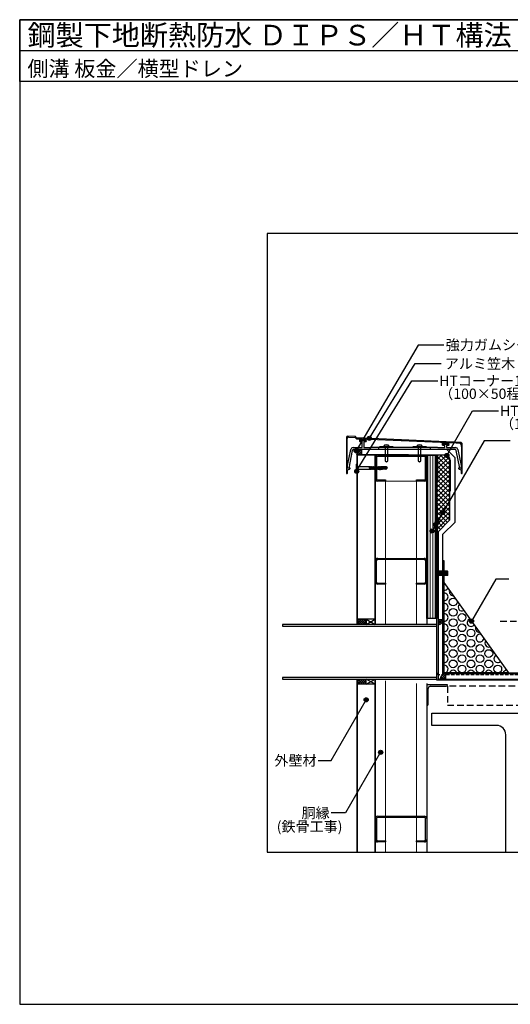
# Model space of a CAD drawing. Units: millimetres. Extents: x 18360 to 21120, y 13860 to 15770.
# Drawn here: x 18360 to 19312, y 13860 to 15770 of the extents above; entities that cross this region are included whole.
import ezdxf
from ezdxf.enums import TextEntityAlignment as Align

# ---------------------------------------------------------------- set-up
doc = ezdxf.new("R2010")
doc.units = ezdxf.units.MM
for name, pattern in [('DASHED', [19.05, 12.7, -6.35]), ('DASHED2', [9.525, 6.35, -3.175]), ('HIDDEN', [9.525, 6.35, -3.175]), ('PLINE2', [3, 2.1, -0.9])]:
    doc.linetypes.add(name, pattern=pattern)
doc.layers.get('0').update_dxf_attribs({"plot": 0})
for name, color, linetype in [('bo-do', 3, 'Continuous'), ('BOUSUI', 1, 'Continuous'), ('dannnetu', 6, 'Continuous'), ('doubuti', 5, 'Continuous'), ('KANAMONO', 5, 'Continuous'), ('KANAMONO_SCREW', 4, 'Continuous'), ('kasagi', 150, 'Continuous'), ('MOJI', 7, 'Continuous'), ('TEKKOTU', 7, 'Continuous'), ('WAKU', 7, 'Continuous')]:
    doc.layers.add(name, color=color, linetype=linetype)
doc.layers.add('HATCH', color=9, linetype='Continuous', lineweight=9)
doc.styles.add('MSゴシック', font='txt')

msp = doc.modelspace()

# ---------------------------------------------------------------- hatches: boundary and pattern name
at = {"layer": 'MOJI'}
h = msp.add_hatch(color=256, dxfattribs=at)
edge = h.paths.add_edge_path()
edge.add_arc((19038.8, 14958), 4, 0, 360)
h = msp.add_hatch(color=256, dxfattribs=at)
edge = h.paths.add_edge_path()
edge.add_arc((19013.1, 14933.6), 4, 0, 360)
h = msp.add_hatch(color=256, dxfattribs=at)
edge = h.paths.add_edge_path()
edge.add_arc((19013.1, 14933.6), 4, 0, 360)
h = msp.add_hatch(color=256, dxfattribs=at)
edge = h.paths.add_edge_path()
edge.add_arc((19189, 14924.7), 4, 0, 360)
h = msp.add_hatch(color=256, dxfattribs=at)
edge = h.paths.add_edge_path()
edge.add_arc((19014.2, 14893.8), 4, 0, 360)
h = msp.add_hatch(color=256, dxfattribs=at)
edge = h.paths.add_edge_path()
edge.add_arc((19181.1, 14813.9), 4, 0, 360)
h = msp.add_hatch(color=256, dxfattribs=at)
edge = h.paths.add_edge_path()
edge.add_arc((19167.5, 14790.4), 4, 0, 360)
h = msp.add_hatch(color=256, dxfattribs=at)
edge = h.paths.add_edge_path()
edge.add_arc((19170.4, 14795.4), 4, 0, 360)
h = msp.add_hatch(color=256, dxfattribs=at)
edge = h.paths.add_edge_path()
edge.add_arc((19160.4, 14778.2), 4, 0, 360)
h = msp.add_hatch(color=256, dxfattribs=at)
edge = h.paths.add_edge_path()
edge.add_arc((19236.8, 14603.3), 4, 0, 360)
h = msp.add_hatch(color=256, dxfattribs=at)
edge = h.paths.add_edge_path()
edge.add_arc((19032.5, 14450.7), 4, 0, 360)
h = msp.add_hatch(color=256, dxfattribs=at)
edge = h.paths.add_edge_path()
edge.add_arc((19060.6, 14348.9), 4, 0, 360)

# ---------------------------------------------------------------- linework, layer by layer
for p, q in [((18360, 15710), (21120, 15710)), ((20640, 15355), (18840, 15355)), ((18840, 15355), (18840, 14155)), ((18840, 14155), (20640, 14155))]:
    msp.add_line(p, q)
at = {"layer": 'bo-do'}
for p, q in [((19015, 14596.6), (19015, 14925)), ((19015.3, 14925), (19015.3, 14596.6)), ((19049.6, 14925), (19049.6, 14596.6)), ((19050, 14596.6), (19050, 14925)), ((19150, 14925), (19167.9, 14925)), ((19150, 14608.6), (19150, 14925)), ((19167.9, 14925), (19167.9, 14608.6)), ((19167.9, 14608.6), (19150, 14608.6)), ((19150, 14608.6), (19150, 14608.6)), ((19015, 14155), (19015, 14491)), ((19015.3, 14491), (19015.3, 14155)), ((19049.6, 14491), (19049.6, 14155)), ((19050, 14155), (19050, 14491))]:
    msp.add_line(p, q, dxfattribs=at)
at = {"layer": 'BOUSUI'}
for p, q in [((19024, 14926), (19024, 14936)), ((19189.1, 14936), (19024, 14936)), ((19205, 14920.1), (19189.1, 14936)), ((19205, 14795.4), (19205, 14920.1)), ((19181.5, 14771.9), (19205, 14795.4)), ((19181.5, 14606.5), (19181.5, 14771.9)), ((19050, 14607.3), (19015, 14607.3)), ((19032.5, 14607.3), (19032.5, 14596.6)), ((19032.5, 14607.3), (19050, 14596.6)), ((19032.5, 14596.6), (19050, 14607.3)), ((19171.9, 14606.5), (19171.9, 14596.5)), ((19171.9, 14606.5), (19181.5, 14606.5)), ((19186.2, 14501), (19186.2, 14491)), ((19369.8, 14501), (19186.2, 14501)), ((19050, 14481), (19015, 14481)), ((19032.5, 14481), (19032.5, 14491)), ((19032.5, 14481), (19050, 14491)), ((19050, 14481), (19032.5, 14491))]:
    msp.add_line(p, q, dxfattribs=at)
at = {"layer": 'BOUSUI', "linetype": 'DASHED', "lineweight": 15, "ltscale": 0.2}
msp.add_line((19168.4, 14925), (19168.4, 14608.3), dxfattribs=at)
at = {"layer": 'BOUSUI', "linetype": 'Continuous'}
for p, q in [((19015, 14603.4), (19018.9, 14607.3)), ((19015, 14598.9), (19023.4, 14607.3)), ((19024.5, 14596.6), (19015, 14606.1)), ((19020, 14596.6), (19015, 14601.6)), ((19015.5, 14596.6), (19015, 14597.1)), ((19017.2, 14596.6), (19027.9, 14607.3)), ((19029, 14596.6), (19018.3, 14607.3)), ((19021.7, 14596.6), (19032.4, 14607.3)), ((19032.5, 14597.6), (19022.7, 14607.3)), ((19026.2, 14596.6), (19032.5, 14602.9)), ((19032.5, 14602), (19027.2, 14607.3)), ((19030.7, 14596.6), (19032.5, 14598.4)), ((19032.5, 14606.5), (19031.7, 14607.3)), ((19180.3, 14606.5), (19171.9, 14598.1)), ((19175.9, 14606.5), (19171.9, 14602.6)), ((19171.9, 14605.3), (19178.4, 14598.8)), ((19171.9, 14600.8), (19175.6, 14597.1)), ((19175.2, 14606.5), (19180.4, 14601.3)), ((19181, 14602.6), (19175.4, 14597)), ((19179.7, 14606.5), (19181.5, 14604.8)), ((19176.8, 14494.5), (19182.6, 14500.4)), ((19177.8, 14491), (19186.2, 14499.4)), ((19186.2, 14492.2), (19179.7, 14498.6)), ((19186.2, 14496.7), (19182.5, 14500.3)), ((19015.3, 14489.2), (19017.2, 14491)), ((19015.3, 14484.7), (19021.7, 14491)), ((19021, 14481), (19015.3, 14486.7)), ((19016.6, 14481), (19015.3, 14482.2)), ((19025.5, 14481), (19015.5, 14491)), ((19016.2, 14481), (19026.2, 14491)), ((19030, 14481), (19020, 14491)), ((19020.7, 14481), (19030.7, 14491)), ((19032.5, 14483), (19024.5, 14491)), ((19025.1, 14481), (19032.5, 14488.4)), ((19032.5, 14487.5), (19029, 14491)), ((19029.6, 14481), (19032.5, 14483.9)), ((19178.4, 14491), (19176.4, 14493)), ((19182.9, 14491), (19177.6, 14496.2)), ((19182.2, 14491), (19186.2, 14494.9))]:
    msp.add_line(p, q, dxfattribs=at)
at = {"layer": 'BOUSUI'}
for centre, radius, start, end in [((19024, 14926), 10, 90, 180), ((19172.2, 14605.8), 9.27, 268.1182, 4.547), ((19186.2, 14491), 10, 90, 180)]:
    msp.add_arc(centre, radius, start, end, dxfattribs=at)
at = {"layer": 'dannnetu'}
for p, q in [((19185.9, 14925), (19170.9, 14925)), ((19170.9, 14925), (19170.9, 14875)), ((19194.9, 14916), (19185.9, 14925)), ((19195, 14799.5), (19194.9, 14916)), ((19170.9, 14875), (19169.9, 14875)), ((19169.9, 14875), (19170, 14776)), ((19171.5, 14776), (19195, 14799.5)), ((19170, 14776), (19171.5, 14776))]:
    msp.add_line(p, q, dxfattribs=at)
at = {"layer": 'doubuti'}
for p, q in [((19050, 14680), (19050, 14720)), ((19052, 14720), (19052, 14680)), ((19055, 14725), (19145, 14725)), ((19145, 14723), (19055, 14723)), ((19148, 14680), (19148, 14720)), ((19150, 14720), (19150, 14680)), ((19055, 14677), (19070, 14677)), ((19070, 14675), (19055, 14675)), ((19070, 14677), (19070, 14675)), ((19130, 14675), (19130, 14677)), ((19130, 14677), (19145, 14677)), ((19145, 14675), (19130, 14675))]:
    msp.add_line(p, q, dxfattribs=at)
at = {"layer": 'doubuti', "ltscale": 20}
for p, q in [((19190, 14480), (19150, 14480)), ((19150, 14480), (19150, 14440)), ((19190, 14479), (19190, 14480)), ((19153, 14442), (19153, 14472.5)), ((19157.5, 14477), (19188, 14477)), ((19150, 14440), (19151, 14440))]:
    msp.add_line(p, q, dxfattribs=at)
at = {"layer": 'doubuti', "linetype": 'DASHED'}
for p, q in [((19950, 14477), (19190, 14477)), ((19190, 14477), (19190, 14440)), ((19190, 14440), (19950, 14440))]:
    msp.add_line(p, q, dxfattribs=at)
at = {"layer": 'doubuti'}
for centre, radius, start, end in [((19055, 14720), 5, 90, 180), ((19055, 14720), 3, 90, 180), ((19145, 14720), 5, 0, 90), ((19145, 14720), 3, 0, 90), ((19055, 14680), 5, 180, 270), ((19055, 14680), 3, 180, 270), ((19145, 14680), 5, 270, 0), ((19145, 14680), 3, 270, 0)]:
    msp.add_arc(centre, radius, start, end, dxfattribs=at)
at = {"layer": 'doubuti', "ltscale": 20}
for centre, radius, start, end in [((19188, 14479), 2, 270, 0), ((19157.5, 14472.5), 4.5, 90, 180), ((19151, 14442), 2, 270, 0)]:
    msp.add_arc(centre, radius, start, end, dxfattribs=at)
at = {"layer": 'HATCH', "linetype": 'Continuous'}
for p, q in [((19020.2, 14956.7), (19020.6, 14957.1)), ((19020.2, 14955.5), (19021.7, 14957.1)), ((19020.2, 14954.4), (19022.8, 14957.1)), ((19020.7, 14953.8), (19024, 14957.1)), ((19021.8, 14953.8), (19025, 14957)), ((19022.9, 14953.8), (19026.1, 14957)), ((19024.1, 14953.8), (19027.2, 14956.9)), ((19025.2, 14953.8), (19028.3, 14956.9)), ((19026.3, 14953.8), (19029.3, 14956.8)), ((19027.4, 14953.8), (19030.4, 14956.8)), ((19028.6, 14953.8), (19031.5, 14956.7)), ((19029.7, 14953.8), (19032.2, 14956.3)), ((19030.8, 14953.8), (19032.2, 14955.2)), ((19031.9, 14953.8), (19032.2, 14954.1)), ((19180.8, 14950), (19180.9, 14950.1)), ((19180.8, 14948.9), (19182, 14950)), ((19180.8, 14947.8), (19183, 14950)), ((19180.8, 14946.6), (19184.1, 14949.9)), ((19182, 14946.7), (19185.2, 14949.9)), ((19183.1, 14946.7), (19186.3, 14949.9)), ((19184.2, 14946.7), (19187.3, 14949.8)), ((19185.3, 14946.7), (19188.4, 14949.8)), ((19186.5, 14946.7), (19189.5, 14949.7)), ((19187.6, 14946.7), (19190.6, 14949.7)), ((19188.7, 14946.7), (19191.6, 14949.6)), ((19189.8, 14946.7), (19192.7, 14949.6)), ((19191, 14946.7), (19192.8, 14948.5)), ((19192.1, 14946.7), (19192.8, 14947.4)), ((19192.8, 14946.3), (19192.8, 14946.3)), ((19014, 14926.7), (19023.3, 14936)), ((19016.3, 14926), (19014.2, 14928.1)), ((19020.8, 14926), (19015.5, 14931.3)), ((19024, 14927.3), (19017.6, 14933.7)), ((19017.9, 14926), (19024, 14932.1)), ((19024, 14931.8), (19020.4, 14935.3)), ((19022.3, 14926), (19024, 14927.7)), ((19152, 14608.6), (19152, 14925)), ((19156.8, 14608.6), (19156.8, 14925)), ((19161.6, 14608.6), (19161.6, 14925)), ((19166.3, 14608.6), (19166.3, 14925)), ((19170.9, 14917.3), (19178.6, 14925)), ((19170.9, 14908.3), (19186.8, 14924.2)), ((19194.9, 14897.7), (19170.9, 14921.7)), ((19170.9, 14899.3), (19191.3, 14919.7)), ((19194.9, 14906.6), (19176.6, 14925)), ((19194.9, 14915.6), (19185.6, 14925)), ((19170.9, 14890.3), (19194.9, 14914.3)), ((19194.9, 14888.7), (19170.9, 14912.7)), ((19170.9, 14881.4), (19194.9, 14905.4)), ((19195, 14879.7), (19170.9, 14903.7)), ((19169.9, 14871.4), (19194.9, 14896.4)), ((19169.9, 14862.4), (19194.9, 14887.4)), ((19195, 14870.7), (19170.9, 14894.7)), ((19195, 14861.7), (19170.9, 14885.7)), ((19169.9, 14853.4), (19195, 14878.4)), ((19195, 14843.7), (19169.9, 14868.8)), ((19170, 14844.5), (19195, 14869.5)), ((19170, 14835.5), (19195, 14860.5)), ((19195, 14852.7), (19170.9, 14876.8)), ((19195, 14834.8), (19169.9, 14859.8)), ((19195, 14825.8), (19169.9, 14850.8)), ((19170, 14826.5), (19195, 14851.5)), ((19170, 14817.5), (19195, 14842.5)), ((19195, 14816.8), (19170, 14841.8)), ((19170, 14808.6), (19195, 14833.6)), ((19195, 14807.8), (19170, 14832.8)), ((19170, 14799.6), (19195, 14824.6)), ((19194.6, 14799.2), (19170, 14823.9)), ((19170, 14790.6), (19195, 14815.6)), ((19190.2, 14794.7), (19170, 14814.9)), ((19170, 14781.6), (19195, 14806.6)), ((19185.7, 14790.2), (19170, 14805.9)), ((19181.2, 14785.7), (19170, 14796.9)), ((19176.7, 14781.2), (19170, 14787.9)), ((19172.2, 14776.7), (19170, 14778.9))]:
    msp.add_line(p, q, dxfattribs=at)
at = {"layer": 'KANAMONO'}
for p, q in [((19114.6, 14926), (19014.6, 14926)), ((19014.6, 14926), (19014.6, 14876)), ((19015, 14876), (19015, 14925.6)), ((19015, 14925.6), (19114.6, 14925.6)), ((19050, 14925), (19050, 14596.6)), ((19050, 14879.6), (19050, 14920.4)), ((19052.3, 14920.4), (19052.3, 14879.6)), ((19054.6, 14925), (19145.4, 14925)), ((19145.4, 14922.7), (19054.6, 14922.7)), ((19095.5, 14925), (19095.5, 14925.6)), ((19095.5, 14925.6), (19185.5, 14925.6)), ((19185.5, 14925), (19095.5, 14925)), ((19114.6, 14925.6), (19114.6, 14926)), ((19147.7, 14879.6), (19147.7, 14920.4)), ((19150, 14920.4), (19150, 14879.6)), ((19168.9, 14778.7), (19168.9, 14925)), ((19168.9, 14925), (19169.9, 14925)), ((19169.9, 14925), (19169.9, 14778.9)), ((19194.9, 14855.6), (19194.9, 14915.6)), ((19195.5, 14915.6), (19195.5, 14855.6)), ((19014.6, 14876), (19015, 14876)), ((19054.6, 14877.3), (19070, 14877.3)), ((19070, 14875), (19054.6, 14875)), ((19070, 14877.3), (19070, 14875)), ((19130, 14875), (19130, 14877.3)), ((19130, 14877.3), (19145.4, 14877.3)), ((19145.4, 14875), (19130, 14875)), ((19150, 14875), (19150, 14596.6)), ((19195.5, 14855.6), (19194.9, 14855.6)), ((19168.9, 14775), (19168.9, 14778.7)), ((19168.9, 14608.6), (19168.9, 14775)), ((19169.9, 14778.9), (19169.9, 14775)), ((19169.9, 14775), (19169.9, 14608.6)), ((19183.5, 14678), (19308.5, 14503)), ((19183.5, 14503), (19183.5, 14678)), ((19169.9, 14608.6), (19168.9, 14608.6)), ((19308.5, 14503), (19183.5, 14503)), ((19050, 14491), (19050, 14155)), ((19150, 14482.5), (19150, 14155)), ((19050, 14179.6), (19050, 14220.4)), ((19052.3, 14220.4), (19052.3, 14179.6)), ((19054.6, 14225), (19145.4, 14225)), ((19145.4, 14222.7), (19054.6, 14222.7)), ((19147.7, 14179.6), (19147.7, 14220.4)), ((19150, 14220.4), (19150, 14179.6)), ((19054.6, 14177.3), (19070, 14177.3)), ((19070, 14175), (19054.6, 14175)), ((19070, 14177.3), (19070, 14175)), ((19130, 14175), (19130, 14177.3)), ((19130, 14177.3), (19145.4, 14177.3)), ((19145.4, 14175), (19130, 14175))]:
    msp.add_line(p, q, dxfattribs=at)
at = {"layer": 'KANAMONO', "lineweight": 5}
for p, q in [((19050, 14875), (19150, 14875)), ((19070, 14875), (19070, 14596.6)), ((19130, 14875), (19130, 14596.6)), ((19070, 14487.7), (19070, 14155)), ((19130, 14482.5), (19130, 14155))]:
    msp.add_line(p, q, dxfattribs=at)
at = {"layer": 'KANAMONO', "lineweight": -3}
for p, q in [((19169.9, 14489), (19169.9, 14776)), ((19169.9, 14776), (19171.9, 14776)), ((19171.9, 14776), (19171.9, 14491)), ((19181.5, 14501), (19181.5, 14721)), ((19181.5, 14721), (19183.5, 14721)), ((19183.5, 14711), (19181.5, 14711)), ((19183.5, 14721), (19183.5, 14503)), ((19183.5, 14691), (19181.5, 14691)), ((18869.9, 14596.6), (18869.9, 14593.8)), ((19169.9, 14596.6), (18869.9, 14596.6)), ((18869.9, 14593.8), (19169.9, 14593.8)), ((19169.9, 14593.8), (19169.9, 14596.6)), ((19183.5, 14605), (19181.5, 14605)), ((19183.5, 14590), (19181.5, 14590)), ((19356.5, 14501), (19181.5, 14501)), ((19183.5, 14503), (19356.5, 14503)), ((19199.5, 14503), (19199.5, 14501)), ((19234.5, 14503), (19234.5, 14501)), ((18869.9, 14493.8), (18869.9, 14491)), ((19169.9, 14493.8), (18869.9, 14493.8)), ((18869.9, 14491), (19169.9, 14491)), ((19169.9, 14491), (19169.9, 14493.8)), ((19374.8, 14489), (19169.9, 14489)), ((19171.9, 14491), (19373.9, 14491))]:
    msp.add_line(p, q, dxfattribs=at)
at = {"layer": 'KANAMONO', "linetype": 'Continuous'}
for p, q in [((19190.6, 14700), (19171.9, 14700)), ((19190.9, 14699.5), (19171.9, 14699.5)), ((19173.2, 14692), (19171.9, 14698.9)), ((19172.1, 14692), (19171.9, 14693.1)), ((19190.9, 14692.5), (19171.9, 14692.5)), ((19190.6, 14692), (19171.9, 14692)), ((19174.2, 14692), (19172.8, 14700)), ((19175.2, 14692), (19173.8, 14700)), ((19176.2, 14692), (19174.8, 14700)), ((19177.2, 14692), (19175.8, 14700)), ((19178.2, 14692), (19176.8, 14700)), ((19179.2, 14692), (19177.8, 14700)), ((19180.3, 14692), (19178.9, 14700)), ((19181.3, 14692), (19179.9, 14700)), ((19182.3, 14692), (19180.9, 14700)), ((19183.3, 14692), (19181.9, 14700)), ((19184.3, 14692), (19182.9, 14700)), ((19185.3, 14692), (19183.9, 14700)), ((19186.4, 14692), (19184.9, 14700)), ((19187.4, 14692), (19186, 14700)), ((19188.4, 14692), (19187, 14700)), ((19189.4, 14692), (19188, 14700)), ((19190.4, 14692), (19189, 14700)), ((19190.9, 14694.8), (19190, 14700)), ((19190.9, 14699.5), (19190.6, 14700)), ((19190.9, 14692.5), (19190.6, 14692)), ((19190.9, 14692.5), (19190.9, 14699.5))]:
    msp.add_line(p, q, dxfattribs=at)
at = {"layer": 'KANAMONO', "linetype": 'DASHED2'}
msp.add_line((19384.8, 14499), (19173.9, 14499), dxfattribs=at)
at = {"layer": 'KANAMONO'}
for centre in [(19201.3, 14640.4), (19201.3, 14620.4), (19218.6, 14610.4), (19201.3, 14600.4), (19218.6, 14590.4), (19201.3, 14580.4), (19218.6, 14570.4), (19235.9, 14580.4), (19201.3, 14560.4), (19218.6, 14550.4), (19235.9, 14560.4), (19253.2, 14550.4), (19201.3, 14540.4), (19218.6, 14530.4), (19235.9, 14540.4), (19253.2, 14530.4), (19270.5, 14540.4), (19201.3, 14520.4), (19218.6, 14510.4), (19235.9, 14520.4), (19253.2, 14510.4), (19270.5, 14520.4), (19287.9, 14510.4)]:
    msp.add_circle(centre, 7.5, dxfattribs=at)
for centre, radius, start, end in [((19054.6, 14920.4), 4.6, 90, 180), ((19054.6, 14920.4), 2.3, 90, 180), ((19145.4, 14920.4), 4.6, 0, 90), ((19145.4, 14920.4), 2.3, 360, 90), ((19185.5, 14915.6), 10, 0, 90), ((19185.5, 14915.6), 9.4, 0, 90), ((19054.6, 14879.6), 4.6, 180, 270), ((19054.6, 14879.6), 2.3, 180, 270), ((19145.4, 14879.6), 2.3, 270, 0), ((19145.4, 14879.6), 4.6, 270, 0), ((19183.9, 14670.4), 7.5, 266.4806, 338.0402), ((19183.9, 14650.4), 7.5, 266.4806, 93.5194), ((19201.3, 14660.4), 7.5, 160.0731, 271.0023), ((19183.9, 14630.4), 7.5, 266.4806, 93.5194), ((19218.6, 14630.4), 7.5, 132.499, 298.5763), ((19183.9, 14610.4), 7.5, 266.4806, 93.5194), ((19183.9, 14590.4), 7.5, 266.4806, 93.5194), ((19235.9, 14600.4), 7.5, 106.6014, 324.474), ((19183.9, 14570.4), 7.5, 266.4806, 93.5194), ((19252.1, 14589.2), 7.5, 160.0731, 271.0023), ((19253.2, 14570.4), 7.5, 75.1629, 355.9124), ((19183.9, 14550.4), 7.5, 266.4806, 93.5194), ((19270.5, 14560.4), 7.5, 145.0507, 286.0247), ((19183.9, 14530.4), 7.5, 266.4806, 93.5194), ((19287.9, 14530.4), 7.5, 119.1246, 311.9507), ((19183.9, 14510.4), 7.5, 278.2751, 93.5194), ((19201.3, 14500.4), 7.5, 20.1052, 159.8948), ((19235.9, 14500.4), 7.5, 20.1052, 159.8948), ((19270.5, 14500.4), 7.5, 20.1052, 159.8948), ((19305.2, 14500.4), 7.5, 91.6607, 159.8948), ((19054.6, 14220.4), 4.6, 90, 180), ((19054.6, 14220.4), 2.3, 90, 180), ((19145.4, 14220.4), 4.6, 0, 90), ((19145.4, 14220.4), 2.3, 360, 90), ((19054.6, 14179.6), 4.6, 180, 270), ((19054.6, 14179.6), 2.3, 180, 270), ((19145.4, 14179.6), 2.3, 270, 0), ((19145.4, 14179.6), 4.6, 270, 0)]:
    msp.add_arc(centre, radius, start, end, dxfattribs=at)
at = {"layer": 'KANAMONO', "linetype": 'DASHED2'}
msp.add_arc((19173.9, 14503), 4, 180, 270, dxfattribs=at)
at = {"layer": 'KANAMONO_SCREW', "ltscale": 20}
for p, q in [((19059.2, 14942), (19084.2, 14942)), ((19059.2, 14941), (19059.2, 14942)), ((19084.2, 14941), (19059.2, 14941)), ((19084.2, 14942), (19084.2, 14941)), ((19123.6, 14942), (19148.6, 14942)), ((19123.6, 14941), (19123.6, 14942)), ((19148.6, 14941), (19123.6, 14941)), ((19148.6, 14942), (19148.6, 14941))]:
    msp.add_line(p, q, dxfattribs=at)
at = {"layer": 'KANAMONO_SCREW'}
for p, q in [((19067.2, 14942), (19067.2, 14943.3)), ((19076.2, 14942), (19067.2, 14942)), ((19069.2, 14942), (19069.2, 14914.5)), ((19074.2, 14914.5), (19074.2, 14942)), ((19076.2, 14943.3), (19076.2, 14942)), ((19131.6, 14942), (19131.6, 14943.3)), ((19140.6, 14942), (19131.6, 14942)), ((19133.6, 14942), (19133.6, 14914.5)), ((19138.6, 14914.5), (19138.6, 14942)), ((19140.6, 14943.3), (19140.6, 14942)), ((19069.2, 14914.5), (19071.7, 14912)), ((19071.7, 14912), (19074.2, 14914.5)), ((19133.6, 14914.5), (19136.1, 14912)), ((19136.1, 14912), (19138.6, 14914.5))]:
    msp.add_line(p, q, dxfattribs=at)
at = {"layer": 'KANAMONO_SCREW', "linetype": 'Continuous'}
for p, q in [((19013, 14907.7), (19013, 14893.3)), ((19013.3, 14908), (19014, 14908)), ((19014, 14908), (19014, 14893)), ((19014, 14908), (19014.6, 14904.5)), ((19014.7, 14904), (19014.7, 14897)), ((19015.1, 14903.8), (19016.3, 14903.1)), ((19016.5, 14898), (19016.5, 14903)), ((19016.8, 14903), (19039, 14903)), ((19016.8, 14898), (19039, 14898)), ((19039, 14903), (19039.4, 14903.1)), ((19039, 14903), (19039, 14898)), ((19039.5, 14899.1), (19039, 14901.4)), ((19039.6, 14898.2), (19039, 14900.9)), ((19039, 14898.1), (19039.6, 14898.2)), ((19039.9, 14899.1), (19039.4, 14903.1)), ((19039.4, 14903.1), (19039.5, 14902.8)), ((19039.5, 14902.8), (19040.4, 14898.2)), ((19039.5, 14902.8), (19040.4, 14902.8)), ((19039.9, 14899.1), (19039.5, 14899.1)), ((19039.5, 14899.1), (19039.5, 14898.6)), ((19040.3, 14898.8), (19039.5, 14898.6)), ((19039.5, 14898.6), (19039.7, 14898.3)), ((19039.8, 14897.8), (19039.6, 14898.2)), ((19040, 14898.3), (19039.7, 14898.3)), ((19039.8, 14897.8), (19039.7, 14898.3)), ((19040.3, 14898.8), (19039.9, 14899.1)), ((19040, 14898.3), (19040.3, 14898.8)), ((19040.1, 14897.7), (19040, 14898.3)), ((19040.1, 14897.7), (19040.4, 14898.2)), ((19040.8, 14903.5), (19040.4, 14902.8)), ((19041.3, 14898.2), (19040.4, 14902.8)), ((19040.4, 14898.2), (19040.8, 14898.2)), ((19041.5, 14899.4), (19040.8, 14903.5)), ((19040.8, 14903.5), (19040.9, 14903.5)), ((19040.8, 14898.2), (19041.3, 14898.2)), ((19041.6, 14899.4), (19040.9, 14903.5)), ((19040.9, 14903.5), (19041.3, 14902.8)), ((19041.5, 14899.4), (19041.2, 14898.9)), ((19042.1, 14899.1), (19041.2, 14898.9)), ((19041.2, 14898.9), (19041.6, 14898.6)), ((19041.3, 14902.8), (19042.3, 14898.2)), ((19041.3, 14902.8), (19042.2, 14902.8)), ((19041.7, 14897.5), (19041.3, 14898.2)), ((19041.6, 14899.4), (19041.5, 14899.4)), ((19042.1, 14899.1), (19041.6, 14899.4)), ((19041.7, 14898.6), (19041.6, 14898.6)), ((19041.7, 14897.5), (19041.6, 14898.6)), ((19041.7, 14898.6), (19042.1, 14899.1)), ((19041.8, 14897.5), (19041.7, 14898.6)), ((19041.8, 14897.5), (19042.3, 14898.2)), ((19042.6, 14903.5), (19042.2, 14902.8)), ((19043.1, 14898.2), (19042.2, 14902.8)), ((19042.3, 14898.2), (19043.1, 14898.2)), ((19043.2, 14899.7), (19042.6, 14903.5)), ((19042.6, 14903.5), (19042.7, 14903.5)), ((19043.3, 14899.7), (19042.7, 14903.5)), ((19042.7, 14903.5), (19043.2, 14902.8)), ((19043.2, 14899.7), (19043, 14899.2)), ((19043.8, 14899.3), (19043, 14899.2)), ((19043, 14899.2), (19043.4, 14898.9)), ((19043.6, 14897.5), (19043.1, 14898.2)), ((19043.2, 14902.8), (19044.1, 14898.2)), ((19043.2, 14902.8), (19044, 14902.8)), ((19043.3, 14899.7), (19043.2, 14899.7)), ((19043.8, 14899.3), (19043.3, 14899.7)), ((19043.4, 14898.9), (19043.8, 14899.3)), ((19043.4, 14898.9), (19043.4, 14898.9)), ((19043.7, 14897.5), (19043.4, 14898.9)), ((19043.6, 14897.5), (19043.4, 14898.9)), ((19043.7, 14897.5), (19044.1, 14898.2)), ((19044.5, 14903.5), (19044, 14902.8)), ((19045, 14898.2), (19044, 14902.8)), ((19044.1, 14898.2), (19045, 14898.2)), ((19045, 14899.9), (19044.5, 14903.5)), ((19044.5, 14903.5), (19044.6, 14903.5)), ((19045.1, 14900), (19044.6, 14903.5)), ((19044.6, 14903.5), (19045, 14902.8)), ((19045, 14899.9), (19044.7, 14899.5)), ((19045.6, 14899.6), (19044.7, 14899.5)), ((19044.7, 14899.5), (19045.1, 14899.1)), ((19045, 14902.8), (19045.9, 14898.2)), ((19045, 14902.8), (19045.9, 14902.8)), ((19045.1, 14900), (19045, 14899.9)), ((19045.4, 14897.5), (19045, 14898.2)), ((19045.6, 14899.6), (19045.1, 14900)), ((19045.2, 14899.2), (19045.1, 14899.1)), ((19045.4, 14897.5), (19045.1, 14899.1)), ((19045.2, 14899.2), (19045.6, 14899.6)), ((19045.5, 14897.5), (19045.2, 14899.2)), ((19045.5, 14897.5), (19045.9, 14898.2)), ((19046.3, 14903.5), (19045.9, 14902.8)), ((19046.8, 14898.2), (19045.9, 14902.8)), ((19045.9, 14898.2), (19046.8, 14898.2)), ((19046.8, 14900.2), (19046.3, 14903.5)), ((19046.3, 14903.5), (19046.4, 14903.5)), ((19046.9, 14900.2), (19046.4, 14903.5)), ((19046.4, 14903.5), (19046.8, 14902.8)), ((19046.8, 14900.2), (19046.5, 14899.8)), ((19047.3, 14899.9), (19046.5, 14899.8)), ((19046.5, 14899.8), (19046.9, 14899.4)), ((19046.8, 14902.8), (19047.7, 14898.2)), ((19046.8, 14902.8), (19047.7, 14902.8)), ((19046.9, 14900.2), (19046.8, 14900.2)), ((19047.2, 14897.5), (19046.8, 14898.2)), ((19047.3, 14899.9), (19046.9, 14900.2)), ((19047, 14899.4), (19046.9, 14899.4)), ((19047.2, 14897.5), (19046.9, 14899.4)), ((19047, 14899.4), (19047.3, 14899.9)), ((19047.3, 14897.5), (19047, 14899.4)), ((19047.3, 14897.5), (19047.7, 14898.2)), ((19048.1, 14903.5), (19047.7, 14902.8)), ((19048.6, 14898.2), (19047.7, 14902.8)), ((19047.7, 14898.2), (19048.6, 14898.2)), ((19048.5, 14900.5), (19048.1, 14903.5)), ((19048.1, 14903.5), (19048.2, 14903.5)), ((19048.6, 14900.5), (19048.2, 14903.5)), ((19048.2, 14903.5), (19048.6, 14902.8)), ((19048.5, 14900.5), (19048.2, 14900)), ((19049.1, 14900.2), (19048.2, 14900)), ((19048.2, 14900), (19048.6, 14899.7)), ((19048.6, 14900.5), (19048.5, 14900.5)), ((19048.6, 14902.8), (19049.5, 14898.2)), ((19048.6, 14902.8), (19049.5, 14902.8)), ((19049.1, 14900.2), (19048.6, 14900.5)), ((19049, 14897.5), (19048.6, 14899.7)), ((19048.7, 14899.7), (19048.6, 14899.7)), ((19049, 14897.5), (19048.6, 14898.2)), ((19048.7, 14899.7), (19049.1, 14900.2)), ((19049.1, 14897.5), (19048.7, 14899.7)), ((19049.1, 14897.5), (19049.5, 14898.2)), ((19049.9, 14903.5), (19049.5, 14902.8)), ((19050.4, 14898.2), (19049.5, 14902.8)), ((19049.5, 14898.2), (19050.4, 14898.2)), ((19050.3, 14900.8), (19049.9, 14903.5)), ((19049.9, 14903.5), (19050, 14903.5)), ((19050.4, 14900.8), (19050, 14903.5)), ((19050, 14903.5), (19050.4, 14902.8)), ((19050.3, 14900.8), (19050, 14900.3)), ((19050.9, 14900.5), (19050, 14900.3)), ((19050, 14900.3), (19050.4, 14900)), ((19050.4, 14900.8), (19050.3, 14900.8)), ((19050.4, 14902.8), (19051.3, 14898.2)), ((19050.4, 14902.8), (19051.3, 14902.8)), ((19050.9, 14900.5), (19050.4, 14900.8)), ((19050.8, 14897.5), (19050.4, 14900)), ((19050.5, 14900), (19050.4, 14900)), ((19050.8, 14897.5), (19050.4, 14898.2)), ((19050.5, 14900), (19050.9, 14900.5)), ((19050.9, 14897.5), (19050.5, 14900)), ((19050.9, 14897.5), (19051.3, 14898.2)), ((19051.7, 14903.5), (19051.3, 14902.8)), ((19052.2, 14898.2), (19051.3, 14902.8)), ((19051.3, 14898.2), (19052.2, 14898.2)), ((19052.1, 14901.1), (19051.7, 14903.5)), ((19051.7, 14903.5), (19051.8, 14903.5)), ((19052.1, 14901.1), (19051.7, 14900.6)), ((19052.6, 14900.8), (19051.7, 14900.6)), ((19051.7, 14900.6), (19052.2, 14900.3)), ((19052.2, 14901.1), (19051.8, 14903.5)), ((19051.8, 14903.5), (19052.2, 14902.8)), ((19052.2, 14901.1), (19052.1, 14901.1)), ((19052.2, 14902.8), (19053.1, 14898.2)), ((19052.2, 14902.8), (19053.1, 14902.8)), ((19052.6, 14900.8), (19052.2, 14901.1)), ((19052.6, 14897.5), (19052.2, 14900.3)), ((19052.3, 14900.3), (19052.2, 14900.3)), ((19052.6, 14897.5), (19052.2, 14898.2)), ((19052.3, 14900.3), (19052.6, 14900.8)), ((19052.7, 14897.5), (19052.3, 14900.3)), ((19052.7, 14897.5), (19053.1, 14898.2)), ((19053.5, 14903.5), (19053.1, 14902.8)), ((19054, 14898.2), (19053.1, 14902.8)), ((19053.1, 14898.2), (19054, 14898.2)), ((19053.8, 14901.4), (19053.5, 14903.5)), ((19053.5, 14903.5), (19053.6, 14903.5)), ((19053.8, 14901.4), (19053.5, 14900.9)), ((19054.4, 14901), (19053.5, 14900.9)), ((19053.5, 14900.9), (19053.9, 14900.6)), ((19053.9, 14901.4), (19053.6, 14903.5)), ((19053.6, 14903.5), (19054, 14902.8)), ((19053.9, 14901.4), (19053.8, 14901.4)), ((19054.4, 14901), (19053.9, 14901.4)), ((19054.4, 14897.5), (19053.9, 14900.6)), ((19054, 14900.6), (19053.9, 14900.6)), ((19054, 14902.8), (19054.9, 14898.2)), ((19054, 14902.8), (19054.9, 14902.8)), ((19054, 14900.6), (19054.4, 14901)), ((19054.5, 14897.5), (19054, 14900.6)), ((19054.4, 14897.5), (19054, 14898.2)), ((19054.5, 14897.5), (19054.9, 14898.2)), ((19055.3, 14903.5), (19054.9, 14902.8)), ((19055.8, 14898.2), (19054.9, 14902.8)), ((19054.9, 14898.2), (19055.8, 14898.2)), ((19055.6, 14901.6), (19055.2, 14901.2)), ((19056.1, 14901.3), (19055.2, 14901.2)), ((19055.2, 14901.2), (19055.7, 14900.8)), ((19055.6, 14901.6), (19055.3, 14903.5)), ((19055.3, 14903.5), (19055.4, 14903.5)), ((19055.7, 14901.7), (19055.4, 14903.5)), ((19055.4, 14903.5), (19055.8, 14902.8)), ((19055.7, 14901.7), (19055.6, 14901.6)), ((19056.1, 14901.3), (19055.7, 14901.7)), ((19055.8, 14900.9), (19055.7, 14900.8)), ((19056.2, 14897.5), (19055.7, 14900.8)), ((19055.8, 14902.8), (19056.7, 14898.2)), ((19055.8, 14902.8), (19056.7, 14902.8)), ((19055.8, 14900.9), (19056.1, 14901.3)), ((19056.3, 14897.5), (19055.8, 14900.9)), ((19056.2, 14897.5), (19055.8, 14898.2)), ((19056.3, 14897.5), (19056.7, 14898.2)), ((19057.1, 14903.5), (19056.7, 14902.8)), ((19057.6, 14898.2), (19056.7, 14902.8)), ((19056.7, 14898.2), (19057.6, 14898.2)), ((19057.4, 14901.9), (19057, 14901.5)), ((19057.9, 14901.6), (19057, 14901.5)), ((19057, 14901.5), (19057.5, 14901.1)), ((19057.4, 14901.9), (19057.1, 14903.5)), ((19057.1, 14903.5), (19057.2, 14903.5)), ((19057.5, 14901.9), (19057.2, 14903.5)), ((19057.2, 14903.5), (19057.6, 14902.8)), ((19057.5, 14901.9), (19057.4, 14901.9)), ((19057.9, 14901.6), (19057.5, 14901.9)), ((19058, 14897.5), (19057.5, 14901.1)), ((19057.6, 14901.1), (19057.5, 14901.1)), ((19057.6, 14902.8), (19058.5, 14898.2)), ((19057.6, 14902.8), (19058.5, 14902.8)), ((19057.6, 14901.1), (19057.9, 14901.6)), ((19058.1, 14897.5), (19057.6, 14901.1)), ((19058, 14897.5), (19057.6, 14898.2)), ((19058.1, 14897.5), (19058.5, 14898.2)), ((19058.9, 14903.5), (19058.5, 14902.8)), ((19059.4, 14898.2), (19058.5, 14902.8)), ((19058.5, 14898.2), (19059, 14898.2)), ((19064, 14900.3), (19058.7, 14901.8)), ((19058.7, 14901.8), (19059.2, 14901.4)), ((19059.1, 14902.2), (19058.9, 14903.5)), ((19058.9, 14903.5), (19059, 14903.5)), ((19059.2, 14902.2), (19059, 14903.5)), ((19059, 14903.5), (19059.4, 14902.8)), ((19059, 14902.2), (19059.1, 14902.2)), ((19059, 14898.2), (19059.4, 14898.2)), ((19059.2, 14902.2), (19059.1, 14902.2)), ((19059.2, 14902.2), (19059.5, 14902.4)), ((19059.8, 14897.6), (19059.2, 14901.4)), ((19059.4, 14901.4), (19059.2, 14901.4)), ((19059.4, 14902.8), (19059.5, 14902.4)), ((19059.4, 14902.8), (19060.4, 14902.8)), ((19059.4, 14901.4), (19059.7, 14901.5)), ((19060, 14897.6), (19059.4, 14901.4)), ((19059.8, 14897.6), (19059.4, 14898.2)), ((19060.4, 14902.4), (19059.5, 14902.4)), ((19059.7, 14901.5), (19060.3, 14898.2)), ((19060, 14897.6), (19060.3, 14898.2)), ((19060.3, 14898.2), (19061.3, 14898.2)), ((19060.7, 14903.3), (19060.4, 14902.8)), ((19060.4, 14902.4), (19060.4, 14902.8)), ((19060.4, 14902.4), (19060.8, 14902.3)), ((19060.8, 14902.3), (19060.7, 14903.3)), ((19060.7, 14903.3), (19061, 14903.3)), ((19061.3, 14898.2), (19060.7, 14901.2)), ((19060.7, 14901.2), (19061, 14900.9)), ((19061.1, 14902.3), (19060.8, 14902.3)), ((19061.1, 14902.3), (19061, 14903.3)), ((19061, 14903.3), (19061.2, 14902.8)), ((19061.5, 14897.8), (19061, 14900.9)), ((19061.4, 14900.8), (19061, 14900.9)), ((19061.1, 14902.3), (19061.3, 14902.5)), ((19061.2, 14902.8), (19062.2, 14902.9)), ((19061.2, 14902.8), (19061.3, 14902.5)), ((19062.3, 14902.5), (19061.3, 14902.5)), ((19061.5, 14897.8), (19061.3, 14898.2)), ((19061.4, 14900.8), (19061.6, 14901)), ((19061.9, 14897.8), (19061.4, 14900.8)), ((19061.6, 14901), (19062.1, 14898.1)), ((19069.9, 14900.9), (19061.9, 14900.9)), ((19061.9, 14897.8), (19062.1, 14898.1)), ((19062.1, 14898.1), (19063.1, 14898.1)), ((19062.4, 14903.1), (19062.2, 14902.9)), ((19062.3, 14902.5), (19062.2, 14902.9)), ((19062.3, 14902.5), (19062.5, 14902.4)), ((19062.5, 14902.4), (19062.4, 14903.1)), ((19062.4, 14903.1), (19062.9, 14903.1)), ((19063, 14902.4), (19062.5, 14902.4)), ((19063.1, 14898.1), (19062.6, 14900.7)), ((19062.6, 14900.7), (19062.8, 14900.4)), ((19063.2, 14897.9), (19062.8, 14900.4)), ((19063.4, 14900.3), (19062.8, 14900.4)), ((19063, 14902.4), (19062.9, 14903.1)), ((19062.9, 14903.1), (19063, 14902.9)), ((19063, 14902.9), (19063, 14902.6)), ((19063, 14902.9), (19064, 14902.9)), ((19064, 14902.6), (19063, 14902.6)), ((19063, 14902.4), (19063, 14902.6)), ((19070.8, 14902.5), (19063, 14902.5)), ((19063, 14900.6), (19063, 14902.4)), ((19069.7, 14902.1), (19063, 14902.1)), ((19063.2, 14897.9), (19063.1, 14898.1)), ((19063.4, 14900.5), (19063.9, 14898.1)), ((19063.4, 14900.3), (19063.4, 14900.5)), ((19063.8, 14898), (19063.4, 14900.3)), ((19063.8, 14898), (19063.9, 14898.1)), ((19063.9, 14898.1), (19064, 14898.1)), ((19064, 14903), (19071, 14903)), ((19064, 14903), (19064, 14902.6)), ((19064, 14900.3), (19064, 14898)), ((19069.6, 14898.8), (19064, 14898.8)), ((19069.7, 14902.1), (19072.3, 14900.7)), ((19070.6, 14900.5), (19069.9, 14900.9)), ((19070.5, 14899.2), (19070.7, 14899.5)), ((19070.5, 14898.4), (19071, 14898)), ((19070.8, 14902.5), (19071, 14903)), ((19070.8, 14902.5), (19072.3, 14900.7)), ((19071, 14903), (19073, 14900.7)), ((19071, 14898), (19073, 14900.3)), ((19072, 14900.3), (19073, 14900.5)), ((19072.3, 14900.7), (19073, 14900.5)), ((19072.3, 14900.7), (19073, 14900.7)), ((19073, 14900.5), (19073, 14900.7)), ((19073, 14900.3), (19073, 14900.5)), ((19013.3, 14893), (19014, 14893)), ((19014, 14893), (19014.6, 14896.5)), ((19015.1, 14897.2), (19016.3, 14897.9)), ((19039.8, 14897.8), (19040.1, 14897.7)), ((19041.7, 14897.5), (19041.8, 14897.5)), ((19043.6, 14897.5), (19043.7, 14897.5)), ((19045.4, 14897.5), (19045.5, 14897.5)), ((19047.2, 14897.5), (19047.3, 14897.5)), ((19049, 14897.5), (19049.1, 14897.5)), ((19050.8, 14897.5), (19050.9, 14897.5)), ((19052.6, 14897.5), (19052.7, 14897.5)), ((19054.4, 14897.5), (19054.5, 14897.5)), ((19056.2, 14897.5), (19056.3, 14897.5)), ((19058, 14897.5), (19058.1, 14897.5)), ((19059.8, 14897.6), (19060, 14897.6)), ((19061.5, 14897.8), (19061.9, 14897.8)), ((19063.2, 14897.9), (19063.8, 14898)), ((19071, 14898), (19064, 14898))]:
    msp.add_line(p, q, dxfattribs=at)
at = {"layer": 'KANAMONO_SCREW', "linetype": 'HIDDEN'}
for p, q in [((19013, 14903.8), (19015.8, 14902.4)), ((19013, 14897.2), (19015.8, 14898.6)), ((19016.8, 14900.5), (19015.8, 14902.4)), ((19016.8, 14900.5), (19015.8, 14898.6))]:
    msp.add_line(p, q, dxfattribs=at)
at = {"layer": 'KANAMONO_SCREW'}
for centre, radius, start, end in [((19068.3, 14943.3), 1.08, 138.403, 178.3212), ((19069.9, 14941.7), 3.36, 108.7759, 136.028), ((19071.7, 14936), 9.25, 71.7774, 108.2226), ((19073.6, 14941.7), 3.36, 43.972, 71.2241), ((19075.2, 14943.3), 1.08, 1.6788, 41.597), ((19132.6, 14943.3), 1.08, 138.403, 178.3212), ((19134.3, 14941.7), 3.36, 108.7759, 136.028), ((19136.1, 14936), 9.25, 71.7774, 108.2226), ((19137.9, 14941.7), 3.36, 43.972, 71.2241), ((19139.5, 14943.3), 1.08, 1.6788, 41.597)]:
    msp.add_arc(centre, radius, start, end, dxfattribs=at)
at = {"layer": 'KANAMONO_SCREW', "linetype": 'Continuous'}
for centre, radius, start, end in [((19013.3, 14907.7), 0.3, 90, 180), ((19015.6, 14904.6), 1, 190, 240), ((19016.8, 14904), 1, 240, 270), ((19016.8, 14897), 1, 90, 120), ((19060, 14902), 1.05, 166.4541, 195.115), ((19069.6, 14900), 1.19, 270, 320), ((19069.6, 14897.4), 1.45, 48.2146, 90), ((19070.9, 14898.9), 0.571, 140, 228.2146), ((19070.2, 14899.9), 0.642, 320, 60), ((19071.5, 14902.2), 1.97, 240, 282.5), ((19072.5, 14898.1), 2.25, 102.5, 140), ((19013.3, 14893.3), 0.3, 180, 270), ((19015.6, 14896.4), 1, 120, 170)]:
    msp.add_arc(centre, radius, start, end, dxfattribs=at)
at = {"layer": 'kasagi'}
for p, q in [((18995.9, 14961.9), (18994, 14960)), ((18994, 14960), (18994, 14890.5)), ((18995.6, 14948), (18995.9, 14957.3)), ((19011.9, 14961.2), (18995.9, 14961.9)), ((18999, 14960.2), (19011.2, 14959.6)), ((19011.2, 14959.6), (19013.7, 14957.1)), ((19014, 14959.1), (19011.9, 14961.2)), ((19013.7, 14957.1), (19024, 14957.1)), ((19216.9, 14950.1), (19014, 14959.1)), ((19020.2, 14953.3), (19020.2, 14957.1)), ((19024, 14957.1), (19206.9, 14948.9)), ((19032.2, 14953.3), (19032.2, 14956.7)), ((18995.6, 14905), (18995.6, 14948)), ((19007.3, 14940), (19023.7, 14940)), ((19020.2, 14951.8), (19020.2, 14953.3)), ((19020.7, 14953.8), (19031.7, 14953.8)), ((19023.7, 14951.3), (19020.7, 14951.3)), ((19024.7, 14941), (19024.7, 14950.3)), ((19027.7, 14950.3), (19027.7, 14941)), ((19031.7, 14951.3), (19028.7, 14951.3)), ((19028.7, 14940), (19041.5, 14940)), ((19032.2, 14953.3), (19032.2, 14951.8)), ((19041.5, 14940), (19042.5, 14941)), ((19042.5, 14941), (19106, 14941)), ((19106, 14941), (19106.5, 14940.5)), ((19106.5, 14940.5), (19107, 14941)), ((19107, 14941), (19170.5, 14941)), ((19170.5, 14941), (19171.5, 14940)), ((19171.5, 14940), (19184.3, 14940)), ((19180.8, 14946.2), (19180.8, 14950.1)), ((19180.8, 14944.7), (19180.8, 14946.2)), ((19181.3, 14946.7), (19192.3, 14946.7)), ((19184.3, 14944.2), (19181.3, 14944.2)), ((19185.3, 14941), (19185.3, 14943.2)), ((19188.3, 14943.2), (19188.3, 14941)), ((19192.3, 14944.2), (19189.3, 14944.2)), ((19189.3, 14940), (19205.7, 14940)), ((19192.8, 14946.2), (19192.8, 14949.6)), ((19192.8, 14946.2), (19192.8, 14944.7)), ((19206.9, 14948.9), (19214.4, 14948.3)), ((19219, 14948), (19216.9, 14950.1)), ((19217.1, 14945.4), (19217.4, 14938)), ((19217.4, 14938), (19217.4, 14905)), ((19219, 14890.5), (19219, 14948)), ((18996.2, 14905), (19002.4, 14936)), ((19005.6, 14934), (18998.8, 14900.2)), ((19205, 14936), (19008, 14936)), ((19214.2, 14900.2), (19207.4, 14934)), ((19210.6, 14936), (19216.8, 14905)), ((18996.2, 14905), (18995.6, 14905)), ((18996.2, 14900.3), (18996.2, 14905)), ((18996.2, 14900.3), (18996.2, 14905)), ((18996.2, 14897), (19000.1, 14898.1)), ((19000.7, 14900.3), (18996.5, 14900)), ((18998.8, 14900.2), (18996.5, 14900)), ((19001.2, 14899.5), (19001.2, 14899.8)), ((19211.8, 14899.8), (19211.8, 14899.5)), ((19216.5, 14900), (19212.3, 14900.3)), ((19212.9, 14898.1), (19216.8, 14897)), ((19216.5, 14900), (19214.2, 14900.2)), ((19217.4, 14905), (19216.8, 14905)), ((19216.8, 14905), (19216.8, 14900.3)), ((19216.8, 14905), (19216.8, 14900.3)), ((18994.5, 14890), (18995.7, 14890)), ((18996.2, 14890.5), (18996.2, 14897)), ((19216.8, 14897), (19216.8, 14890.5)), ((19217.3, 14890), (19218.5, 14890))]:
    msp.add_line(p, q, dxfattribs=at)
at = {"layer": 'kasagi', "linetype": 'PLINE2'}
for p, q in [((19056.5, 14941), (19056.5, 14936)), ((19156.5, 14941), (19156.5, 14936))]:
    msp.add_line(p, q, dxfattribs=at)
at = {"layer": 'kasagi'}
for centre, radius, start, end in [((18998.9, 14957.3), 3, 87.1586, 178.1525), ((19007.3, 14935), 5, 90.0016, 168.6815), ((19020.7, 14953.3), 0.5, 90, 180), ((19020.7, 14951.8), 0.5, 180, 270), ((19023.7, 14950.3), 1, 0, 90), ((19023.7, 14941), 1, 270, 0), ((19028.7, 14950.3), 1, 90, 180), ((19028.7, 14941), 1, 180, 270), ((19031.7, 14953.3), 0.5, 0, 90), ((19031.7, 14951.8), 0.5, 270, 0), ((19181.3, 14946.2), 0.5, 90, 180), ((19181.3, 14944.7), 0.5, 180, 270), ((19184.3, 14943.2), 1, 0, 90), ((19184.3, 14941), 1, 270, 0), ((19189.3, 14943.2), 1, 90, 180), ((19189.3, 14941), 1, 180, 270), ((19192.3, 14946.2), 0.5, 0, 90), ((19192.3, 14944.7), 0.5, 270, 0), ((19205.7, 14935), 5, 11.3185, 89.9984), ((19214.1, 14945.3), 3, 2.2709, 85.1919), ((19008, 14933.5), 2.5, 90.0087, 168.6769), ((19205, 14933.5), 2.5, 11.3231, 89.9913), ((18996.5, 14900.3), 0.3, 180, 274.0001), ((18996.5, 14900.3), 0.3, 180, 274.0001), ((18999.7, 14899.5), 1.5, 285.1056, 0), ((19000.7, 14899.8), 0.5, 0, 94), ((19212.3, 14899.8), 0.5, 86, 180), ((19213.3, 14899.5), 1.5, 180, 254.8944), ((19216.5, 14900.3), 0.3, 265.9999, 0), ((19216.5, 14900.3), 0.3, 265.9999, 0), ((18994.5, 14890.5), 0.5, 180, 270), ((18995.7, 14890.5), 0.5, 270, 0), ((19217.3, 14890.5), 0.5, 180, 270), ((19218.5, 14890.5), 0.5, 270, 0)]:
    msp.add_arc(centre, radius, start, end, dxfattribs=at)
at = {"layer": 'MOJI'}
for p, q in [((19133.1, 15138.5), (19013.1, 14933.6)), ((19183.5, 15138.5), (19133.1, 15138.5)), ((19261.5, 14953.3), (19160.4, 14778.2)), ((19312, 14953.3), (19261.5, 14953.3)), ((19284, 14685), (19236.8, 14603.3)), ((19309.2, 14685), (19284, 14685)), ((18964.5, 14332.9), (19032.5, 14450.7)), ((18939.3, 14332.9), (18964.5, 14332.9))]:
    msp.add_line(p, q, dxfattribs=at)
at = {"layer": 'MOJI', "extrusion": (0, 0, -1)}
for p, q in [((19038.8, 14958), (19127.7, 15102.8)), ((19127.7, 15102.8), (19178.2, 15102.8)), ((19015.1, 14897), (19120.9, 15069.4)), ((19120.9, 15069.4), (19171.3, 15069.4)), ((19189.1, 14924.9), (19238.9, 15011.1)), ((19238.9, 15011.1), (19289.3, 15011.1)), ((19060.6, 14348.9), (18992.6, 14231.2)), ((18992.6, 14231.2), (18964.6, 14231.2))]:
    msp.add_line(p, q, dxfattribs=at)
at = {"layer": 'MOJI', "linetype": 'DASHED'}
msp.add_line((19292.7, 14603.5), (19898.3, 14603.5), dxfattribs=at)
at = {"layer": 'MOJI'}
for centre in [(19038.8, 14958), (19013.1, 14933.6), (19013.1, 14933.6), (19189, 14924.7), (19014.2, 14893.8), (19181.1, 14813.9), (19167.5, 14790.4), (19170.4, 14795.4), (19160.4, 14778.2), (19236.8, 14603.3), (19032.5, 14450.7), (19060.6, 14348.9)]:
    msp.add_circle(centre, 4, dxfattribs=at)
at = {"layer": 'TEKKOTU', "ltscale": 20}
for p, q in [((19160, 14401), (19160, 14425)), ((19160, 14425), (19460, 14425)), ((19285.5, 14401), (19160, 14401)), ((19303.5, 14155), (19303.5, 14383))]:
    msp.add_line(p, q, dxfattribs=at)
msp.add_arc((19285.5, 14383), 18, 0, 90, dxfattribs=at)
at = {"layer": 'WAKU'}
for p, q in [((18360, 15650), (18360, 15770)), ((18360, 15770), (21120, 15770)), ((21120, 15770), (18360, 15770)), ((18360, 15770), (18360, 13860)), ((21120, 15650), (18360, 15650)), ((18360, 13860), (21120, 13860))]:
    msp.add_line(p, q, dxfattribs=at)

# ---------------------------------------------------------------- texts
at = {"layer": 'MOJI', "style": 'MSゴシック'}
for s, p in [('強力ガムシール', (19186.9, 15139.1)), ('アルミ笠木（別途）：ライナーコーピングＳ等', (19185.2, 15102.8)), ('HTコーナー100 溶融亜鉛メッキ鋼板', (19174.3, 15069.4)), ('（100×50程度\u3000t0.4)', (19174.3, 15044.4)), ('HTコーナーR\u3000溶融亜鉛メッキ', (19292.3, 15011.1)), ('（110×70程度\u3000t0.6)', (19292.3, 14986.1))]:
    msp.add_text(s, height=20, dxfattribs=at).set_placement(p, align=Align.MIDDLE_LEFT)
for s, p in [('外壁材', (18936.3, 14332.9)), ('胴縁', (18961.6, 14231.2)), ('(鉄骨工事)', (18986.5, 14204.9))]:
    msp.add_text(s, height=20, dxfattribs=at).set_placement(p, align=Align.MIDDLE_RIGHT)
at = {"layer": 'WAKU', "style": 'MSゴシック'}
for s, height, p in [('鋼製下地断熱防水 ＤＩＰＳ／ＨＴ構法', 40, (18375, 15720)), ('側溝 板金／横型ドレン', 30, (18375, 15660))]:
    msp.add_text(s, height=height, dxfattribs=at).set_placement(p)

doc.saveas('drawing.dxf')
